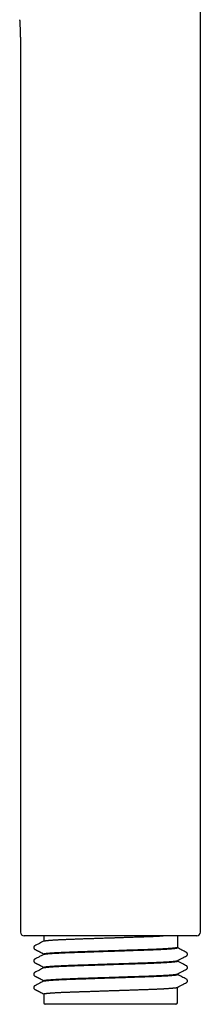
# Model space of a CAD drawing. Units: millimetres. Extents: x 8 to 436, y 12 to 574.
# Drawn here: x 61 to 86, y 333 to 467 of the extents above; entities that cross this region are included whole.
import ezdxf

# ---------------------------------------------------------------- set-up
doc = ezdxf.new("R2010")
doc.units = ezdxf.units.MM

msp = doc.modelspace()

# ---------------------------------------------------------------- linework, layer by layer
at = {"color": 7, "linetype": 'Continuous', "lineweight": 30}
for p, q in [((85.62, 342.81), (85.62, 470.44)), ((61.12, 461.52), (61.12, 342.81)), ((73.37, 342.31), (61.62, 342.31)), ((64.29, 342.31), (64.29, 341.6)), ((78.17, 342.31), (73.37, 342.31)), ((85.11, 342.31), (78.17, 342.31)), ((63.06, 340.96), (63.06, 340.96)), ((63.06, 340.49), (63.06, 340.49)), ((64.29, 339.86), (64.29, 339.79)), ((82.48, 340.75), (82.49, 340.76)), ((82.49, 340.69), (82.49, 340.75)), ((83.72, 340.05), (83.72, 340.05)), ((63.06, 339.15), (63.06, 339.15)), ((63.06, 338.68), (63.06, 338.68)), ((82.49, 338.87), (82.49, 338.94)), ((83.72, 339.58), (83.72, 339.58)), ((63.06, 337.33), (63.06, 337.33)), ((64.29, 338.04), (64.29, 337.97)), ((83.72, 338.24), (83.72, 338.24)), ((83.72, 337.77), (83.72, 337.77)), ((63.06, 336.86), (63.06, 336.86)), ((64.29, 336.23), (64.29, 336.16)), ((82.49, 337.06), (82.49, 337.13)), ((83.72, 336.43), (83.72, 336.43)), ((83.72, 335.96), (83.72, 335.96)), ((63.06, 335.52), (63.06, 335.52)), ((63.06, 335.05), (63.06, 335.05)), ((82.49, 333.21), (82.49, 335.31)), ((64.29, 334.41), (64.29, 333.21)), ((82.29, 333.01), (64.49, 333.01))]:
    msp.add_line(p, q, dxfattribs=at)
for centre, radius, start, end in [((61.62, 342.81), 0.5, 180, 270), ((85.12, 342.81), 0.5, 270, 359.9969), ((64.49, 333.21), 0.2, 180, 270), ((82.29, 333.21), 0.2, 270, 0)]:
    msp.add_arc(centre, radius, start, end, dxfattribs=at)
for points, knots in [([(61, 466.8), (61, 466.77), (61, 466.72), (61.01, 466.65), (61.01, 466.59), (61.01, 466.54), (61.02, 466.5), (61.02, 466.47), (61.02, 466.45), (61.02, 466.43), (61.02, 466.42), (61.02, 466.4), (61.02, 466.37), (61.02, 466.33), (61.03, 466.29), (61.03, 466.26), (61.03, 466.22), (61.03, 466.18), (61.03, 466.12), (61.04, 466.05), (61.04, 465.95), (61.05, 465.83), (61.05, 465.68), (61.06, 465.5), (61.07, 465.3), (61.07, 465.06), (61.08, 464.8), (61.09, 464.53), (61.1, 464.29), (61.1, 464.08), (61.1, 463.9), (61.11, 463.73), (61.11, 463.55), (61.11, 463.39), (61.11, 463.23), (61.12, 463.08), (61.12, 462.95), (61.12, 462.83), (61.12, 462.73), (61.12, 462.63), (61.12, 462.54), (61.12, 462.46), (61.12, 462.41), (61.12, 462.38), (61.12, 462.35), (61.12, 462.33), (61.12, 462.3), (61.12, 462.26), (61.12, 462.22), (61.12, 462.17), (61.12, 462.12), (61.12, 462.05), (61.12, 461.98), (61.12, 461.9), (61.12, 461.82), (61.12, 461.73), (61.12, 461.63), (61.12, 461.56), (61.12, 461.52)], [0, 0, 0, 0, 0.0153019, 0.0287372, 0.0402998, 0.0499848, 0.0577883, 0.0637073, 0.0677395, 0.0699201, 0.0717334, 0.0763253, 0.082389, 0.0891401, 0.0960943, 0.1032519, 0.1106129, 0.1181776, 0.1259462, 0.1428828, 0.1604091, 0.1783125, 0.2112194, 0.2453249, 0.2806251, 0.3296392, 0.3797723, 0.4308427, 0.4828497, 0.5159346, 0.549391, 0.5831912, 0.6161128, 0.647529, 0.6774366, 0.7058313, 0.7327094, 0.7531179, 0.7725589, 0.791075, 0.8086738, 0.8253199, 0.8322632, 0.8383713, 0.8436951, 0.8476245, 0.8528785, 0.8594573, 0.867361, 0.8767698, 0.8875524, 0.899709, 0.9132397, 0.9281445, 0.9441206, 0.9614221, 0.9800487, 1, 1, 1, 1]), ([(85.61, 342.81), (85.61, 342.81), (85.61, 342.81), (85.62, 342.81), (85.62, 342.81), (85.62, 342.81), (85.62, 342.81)], [0, 0, 0, 0, 0.00012, 0.457161, 0.91436, 1, 1, 1, 1]), ([(64.3, 341.61), (64.1, 341.5), (63.68, 341.28), (63.27, 341.07), (63.06, 340.96)], [0, 0, 0, 0, 0.4999631, 1, 1, 1, 1]), ([(64.31, 341.61), (64.31, 341.61), (64.31, 341.61), (64.33, 341.62), (64.35, 341.63), (64.39, 341.64), (64.44, 341.64), (64.49, 341.65), (64.55, 341.66), (64.63, 341.67), (64.71, 341.68), (64.81, 341.69), (64.91, 341.7), (65.02, 341.71), (65.15, 341.72), (65.28, 341.73), (65.42, 341.74), (65.57, 341.75), (65.73, 341.76), (65.89, 341.77), (66.06, 341.78), (66.24, 341.79), (66.42, 341.8), (66.6, 341.81), (66.79, 341.82), (66.98, 341.83), (67.19, 341.83), (67.39, 341.84), (67.61, 341.85), (67.82, 341.86), (68.04, 341.87), (68.27, 341.88), (68.49, 341.88), (68.73, 341.89), (68.97, 341.9), (69.22, 341.91), (69.47, 341.92), (69.73, 341.93), (70, 341.94), (70.27, 341.94), (70.55, 341.95), (70.83, 341.96), (71.11, 341.97), (71.4, 341.98), (71.69, 341.99), (71.98, 342), (72.26, 342.01), (72.54, 342.02), (72.82, 342.03), (73.11, 342.04), (73.38, 342.05), (73.65, 342.06), (73.9, 342.06), (74.16, 342.07), (74.41, 342.08), (74.67, 342.09), (74.92, 342.1), (75.16, 342.11), (75.41, 342.11), (75.66, 342.12), (75.93, 342.13), (76.21, 342.14), (76.49, 342.15), (76.76, 342.16), (77.03, 342.17), (77.29, 342.18), (77.54, 342.19), (77.79, 342.19), (78.04, 342.2), (78.28, 342.21), (78.52, 342.22), (78.75, 342.23), (78.97, 342.24), (79.18, 342.24), (79.39, 342.25), (79.6, 342.26), (79.79, 342.27), (79.97, 342.28), (80.15, 342.29), (80.31, 342.3), (80.45, 342.3), (80.53, 342.31), (80.55, 342.31)], [0, 0, 0, 0, 0.000972, 0.013344, 0.025798, 0.03833, 0.050934, 0.063606, 0.076339, 0.089738, 0.103193, 0.116695, 0.130238, 0.143815, 0.157419, 0.171042, 0.184676, 0.198316, 0.211952, 0.225578, 0.239186, 0.251993, 0.264772, 0.277517, 0.290221, 0.302879, 0.315641, 0.328344, 0.340983, 0.353552, 0.366046, 0.37846, 0.390789, 0.403029, 0.415779, 0.428608, 0.441534, 0.454553, 0.467658, 0.480845, 0.494107, 0.507437, 0.520829, 0.534278, 0.547775, 0.561313, 0.57411, 0.586932, 0.599773, 0.612626, 0.625485, 0.63715, 0.64881, 0.660461, 0.672098, 0.683717, 0.695105, 0.706467, 0.717799, 0.729095, 0.742493, 0.755828, 0.769095, 0.782288, 0.7954, 0.808426, 0.821359, 0.834196, 0.846947, 0.859764, 0.872679, 0.885688, 0.898033, 0.910451, 0.922937, 0.935486, 0.948092, 0.959572, 0.971091, 0.982643, 0.994226, 1, 1, 1, 1]), ([(82.49, 342.31), (82.49, 342.3), (82.49, 342.26), (82.49, 342.2), (82.49, 342.13), (82.49, 342.04), (82.49, 341.94), (82.49, 341.83), (82.49, 341.75), (82.49, 341.71)], [0, 0, 0, 0, 0.087265, 0.228259, 0.369227, 0.526795, 0.684419, 0.842189, 1, 1, 1, 1]), ([(82.49, 341.71), (82.49, 341.71), (82.49, 341.7), (82.49, 341.67), (82.49, 341.65), (82.49, 341.62), (82.49, 341.6), (82.49, 341.57), (82.49, 341.54), (82.49, 341.52), (82.49, 341.5), (82.49, 341.47), (82.49, 341.45), (82.49, 341.43), (82.49, 341.41), (82.49, 341.39), (82.49, 341.36), (82.49, 341.34), (82.49, 341.32), (82.49, 341.3), (82.49, 341.28), (82.49, 341.27), (82.49, 341.27)], [0, 0, 0, 0, 0.07772, 0.155537, 0.233067, 0.281779, 0.330447, 0.379792, 0.428987, 0.458517, 0.48802, 0.517677, 0.547339, 0.5751, 0.602886, 0.646624, 0.69045, 0.739971, 0.789685, 0.839332, 0.91964, 1, 1, 1, 1]), ([(82.49, 341.27), (82.49, 341.24), (82.49, 341.18), (82.49, 341.11), (82.49, 341.04), (82.49, 340.98), (82.49, 340.92), (82.49, 340.88), (82.49, 340.84), (82.49, 340.81), (82.49, 340.79), (82.49, 340.77), (82.49, 340.76), (82.49, 340.76), (82.49, 340.76), (82.49, 340.76)], [0, 0, 0, 0, 0.088709, 0.177439, 0.266149, 0.354885, 0.443711, 0.53257, 0.605349, 0.678149, 0.751013, 0.823899, 0.897033, 0.970191, 1, 1, 1, 1]), ([(85.12, 342.31), (85.12, 342.31), (85.12, 342.31), (85.12, 342.31), (85.11, 342.31), (85.11, 342.31)], [0, 0, 0, 0, 0.085682, 0.542762, 1, 1, 1, 1]), ([(63.06, 340.96), (63.05, 340.96), (63.04, 340.95), (63.02, 340.94), (63.01, 340.92), (62.99, 340.91), (62.98, 340.9), (62.97, 340.89), (62.96, 340.88), (62.96, 340.87), (62.95, 340.86), (62.95, 340.86), (62.95, 340.85), (62.94, 340.84), (62.94, 340.83), (62.93, 340.82), (62.93, 340.81), (62.92, 340.8), (62.92, 340.79), (62.92, 340.77), (62.91, 340.76), (62.91, 340.74), (62.91, 340.72), (62.91, 340.7), (62.92, 340.68), (62.92, 340.66), (62.93, 340.64), (62.93, 340.62), (62.94, 340.61), (62.95, 340.6), (62.95, 340.59), (62.96, 340.57), (62.98, 340.56), (62.99, 340.54), (63.01, 340.52), (63.04, 340.5), (63.05, 340.5), (63.06, 340.49)], [0, 0, 0, 0, 0.058914, 0.111749, 0.158453, 0.19897, 0.233257, 0.261276, 0.283009, 0.298474, 0.31058, 0.322148, 0.333171, 0.343646, 0.362933, 0.379983, 0.394778, 0.407378, 0.422775, 0.444083, 0.459721, 0.477502, 0.497524, 0.522349, 0.553042, 0.582279, 0.609256, 0.632915, 0.652615, 0.667967, 0.681631, 0.714851, 0.756043, 0.805201, 0.862284, 0.927236, 1, 1, 1, 1]), ([(63.06, 340.49), (63.08, 340.48), (63.11, 340.46), (63.16, 340.44), (63.21, 340.41), (63.24, 340.39), (63.27, 340.38), (63.3, 340.37), (63.32, 340.36), (63.34, 340.35), (63.36, 340.33), (63.39, 340.32), (63.43, 340.3), (63.47, 340.27), (63.53, 340.25), (63.6, 340.21), (63.68, 340.17), (63.76, 340.12), (63.86, 340.08), (63.96, 340.02), (64.07, 339.97), (64.18, 339.91), (64.25, 339.87), (64.29, 339.85)], [0, 0, 0, 0, 0.0460058, 0.0865273, 0.1215647, 0.1511182, 0.1751879, 0.1937738, 0.2080982, 0.2251108, 0.2459082, 0.2704905, 0.2988575, 0.3310091, 0.3801821, 0.436191, 0.4990353, 0.5687147, 0.6452288, 0.7270287, 0.8154205, 0.9104036, 1, 1, 1, 1]), ([(64.29, 339.86), (64.29, 339.86), (64.29, 339.86), (64.3, 339.87), (64.33, 339.88), (64.35, 339.89), (64.39, 339.9), (64.44, 339.91), (64.49, 339.91), (64.55, 339.92), (64.63, 339.93), (64.71, 339.94), (64.81, 339.95), (64.91, 339.96), (65.02, 339.97), (65.15, 339.98), (65.28, 339.99), (65.42, 340), (65.57, 340.01), (65.73, 340.02), (65.89, 340.03), (66.06, 340.04), (66.24, 340.05), (66.42, 340.06), (66.6, 340.07), (66.79, 340.08), (66.98, 340.09), (67.19, 340.1), (67.39, 340.11), (67.61, 340.11), (67.82, 340.12), (68.04, 340.13), (68.27, 340.14), (68.49, 340.15), (68.73, 340.16), (68.97, 340.16), (69.22, 340.17), (69.47, 340.18), (69.73, 340.19), (70, 340.2), (70.27, 340.21), (70.55, 340.22), (70.83, 340.22), (71.11, 340.23), (71.4, 340.24), (71.69, 340.25), (71.98, 340.26), (72.26, 340.27), (72.54, 340.28), (72.82, 340.29), (73.11, 340.3), (73.38, 340.31), (73.65, 340.32), (73.9, 340.33), (74.16, 340.34), (74.41, 340.34), (74.67, 340.35), (74.92, 340.36), (75.16, 340.37), (75.41, 340.38), (75.66, 340.39), (75.93, 340.39), (76.21, 340.4), (76.49, 340.41), (76.76, 340.42), (77.03, 340.43), (77.29, 340.44), (77.54, 340.45), (77.79, 340.46), (78.04, 340.46), (78.28, 340.47), (78.52, 340.48), (78.75, 340.49), (78.97, 340.5), (79.18, 340.51), (79.39, 340.52), (79.6, 340.52), (79.79, 340.53), (79.97, 340.54), (80.15, 340.55), (80.31, 340.56), (80.48, 340.57), (80.63, 340.57), (80.78, 340.58), (80.93, 340.59), (81.07, 340.6), (81.21, 340.61), (81.35, 340.62), (81.49, 340.63), (81.62, 340.64), (81.75, 340.65), (81.86, 340.66), (81.96, 340.67), (82.06, 340.68), (82.15, 340.69), (82.22, 340.7), (82.29, 340.71), (82.35, 340.71), (82.39, 340.72), (82.43, 340.73), (82.46, 340.74), (82.47, 340.75), (82.48, 340.75), (82.48, 340.75)], [0, 0, 0, 0, 0.009567, 0.019206, 0.028914, 0.038686, 0.048519, 0.058408, 0.068351, 0.078342, 0.088855, 0.099412, 0.110007, 0.120633, 0.131286, 0.14196, 0.152649, 0.163347, 0.174049, 0.184749, 0.19544, 0.206117, 0.216167, 0.226193, 0.236193, 0.246161, 0.256093, 0.266107, 0.276074, 0.285991, 0.295853, 0.305657, 0.315397, 0.325071, 0.334675, 0.344679, 0.354745, 0.364887, 0.375102, 0.385386, 0.395732, 0.406138, 0.416597, 0.427106, 0.437657, 0.448248, 0.458871, 0.468912, 0.478972, 0.489047, 0.499132, 0.509222, 0.518375, 0.527524, 0.536666, 0.545797, 0.554913, 0.563849, 0.572764, 0.581655, 0.590519, 0.601031, 0.611494, 0.621904, 0.632255, 0.642544, 0.652764, 0.662912, 0.672984, 0.68299, 0.693046, 0.70318, 0.713387, 0.723073, 0.732817, 0.742614, 0.75246, 0.762352, 0.771359, 0.780397, 0.789462, 0.79855, 0.807658, 0.816619, 0.825593, 0.834575, 0.843563, 0.854264, 0.864963, 0.875653, 0.886329, 0.896983, 0.907612, 0.918209, 0.928769, 0.939286, 0.949756, 0.960172, 0.970531, 0.98024, 0.98989, 0.999476, 1, 1, 1, 1]), ([(64.31, 339.8), (64.31, 339.8), (64.31, 339.8), (64.33, 339.8), (64.35, 339.81), (64.39, 339.82), (64.44, 339.83), (64.49, 339.84), (64.55, 339.85), (64.63, 339.86), (64.71, 339.87), (64.81, 339.88), (64.91, 339.89), (65.02, 339.9), (65.15, 339.91), (65.28, 339.92), (65.42, 339.93), (65.57, 339.94), (65.73, 339.95), (65.89, 339.96), (66.06, 339.97), (66.24, 339.97), (66.42, 339.98), (66.6, 339.99), (66.79, 340), (66.98, 340.01), (67.19, 340.02), (67.39, 340.03), (67.61, 340.04), (67.82, 340.05), (68.04, 340.05), (68.27, 340.06), (68.49, 340.07), (68.73, 340.08), (68.97, 340.09), (69.22, 340.1), (69.47, 340.1), (69.73, 340.11), (70, 340.12), (70.27, 340.13), (70.55, 340.14), (70.83, 340.15), (71.11, 340.16), (71.4, 340.17), (71.69, 340.18), (71.98, 340.19), (72.26, 340.2), (72.54, 340.21), (72.82, 340.21), (73.11, 340.22), (73.38, 340.23), (73.65, 340.24), (73.9, 340.25), (74.16, 340.26), (74.41, 340.27), (74.67, 340.28), (74.92, 340.28), (75.16, 340.29), (75.41, 340.3), (75.66, 340.31), (75.93, 340.32), (76.21, 340.33), (76.49, 340.34), (76.76, 340.35), (77.03, 340.35), (77.29, 340.36), (77.54, 340.37), (77.79, 340.38), (78.04, 340.39), (78.28, 340.4), (78.52, 340.4), (78.75, 340.41), (78.97, 340.42), (79.18, 340.43), (79.39, 340.44), (79.6, 340.45), (79.79, 340.46), (79.97, 340.46), (80.15, 340.47), (80.31, 340.48), (80.48, 340.49), (80.63, 340.5), (80.78, 340.51), (80.93, 340.51), (81.07, 340.52), (81.21, 340.53), (81.35, 340.54), (81.49, 340.55), (81.62, 340.56), (81.75, 340.57), (81.86, 340.58), (81.96, 340.59), (82.06, 340.6), (82.15, 340.61), (82.22, 340.62), (82.29, 340.63), (82.35, 340.64), (82.39, 340.65), (82.43, 340.66), (82.46, 340.66), (82.48, 340.67), (82.49, 340.68), (82.49, 340.68), (82.49, 340.69)], [0, 0, 0, 0, 0.000804, 0.010511, 0.020283, 0.030115, 0.040005, 0.049947, 0.059937, 0.07045, 0.081007, 0.091601, 0.102227, 0.112879, 0.123553, 0.134241, 0.144939, 0.15564, 0.166339, 0.17703, 0.187707, 0.197756, 0.207782, 0.217782, 0.22775, 0.237681, 0.247694, 0.257661, 0.267578, 0.277439, 0.287242, 0.296982, 0.306655, 0.316259, 0.326263, 0.336328, 0.34647, 0.356685, 0.366968, 0.377314, 0.387719, 0.398178, 0.408686, 0.419237, 0.429827, 0.44045, 0.45049, 0.46055, 0.470625, 0.480709, 0.490799, 0.499951, 0.5091, 0.518241, 0.527372, 0.536487, 0.545423, 0.554338, 0.563228, 0.572092, 0.582603, 0.593066, 0.603476, 0.613827, 0.624114, 0.634334, 0.644482, 0.654554, 0.664559, 0.674615, 0.684748, 0.694955, 0.704641, 0.714384, 0.72418, 0.734026, 0.743917, 0.752924, 0.761962, 0.771026, 0.780114, 0.789222, 0.798182, 0.807155, 0.816137, 0.825125, 0.835826, 0.846524, 0.857214, 0.867889, 0.878543, 0.889171, 0.899768, 0.910327, 0.920844, 0.931313, 0.941729, 0.952087, 0.961796, 0.971445, 0.981032, 0.990551, 1, 1, 1, 1]), ([(83.72, 340.05), (83.51, 340.16), (83.1, 340.38), (82.69, 340.59), (82.49, 340.69)], [0, 0, 0, 0, 0.506021, 1, 1, 1, 1]), ([(83.72, 339.58), (83.73, 339.59), (83.75, 339.6), (83.77, 339.61), (83.79, 339.63), (83.8, 339.65), (83.82, 339.67), (83.83, 339.68), (83.83, 339.69), (83.84, 339.7), (83.85, 339.71), (83.85, 339.73), (83.86, 339.75), (83.86, 339.77), (83.87, 339.8), (83.87, 339.82), (83.87, 339.83), (83.87, 339.85), (83.86, 339.86), (83.86, 339.88), (83.86, 339.89), (83.86, 339.9), (83.85, 339.91), (83.85, 339.92), (83.84, 339.93), (83.84, 339.94), (83.84, 339.94), (83.83, 339.95), (83.83, 339.96), (83.82, 339.96), (83.82, 339.97), (83.81, 339.98), (83.8, 339.99), (83.79, 340), (83.77, 340.02), (83.76, 340.03), (83.74, 340.04), (83.73, 340.05), (83.72, 340.05)], [0, 0, 0, 0, 0.072764, 0.137716, 0.194798, 0.243956, 0.285149, 0.318369, 0.332032, 0.347384, 0.367084, 0.390743, 0.41772, 0.446957, 0.47765, 0.502475, 0.522497, 0.540278, 0.555916, 0.574543, 0.588823, 0.599574, 0.611285, 0.624659, 0.639686, 0.656355, 0.66683, 0.677853, 0.689421, 0.701527, 0.716992, 0.738725, 0.766744, 0.80103, 0.841548, 0.888251, 0.941086, 1, 1, 1, 1]), ([(63.06, 339.15), (63.05, 339.14), (63.04, 339.14), (63.02, 339.12), (63.01, 339.11), (62.99, 339.1), (62.98, 339.09), (62.97, 339.08), (62.96, 339.07), (62.96, 339.06), (62.95, 339.05), (62.95, 339.04), (62.95, 339.04), (62.94, 339.03), (62.94, 339.02), (62.93, 339.01), (62.93, 339), (62.92, 338.98), (62.92, 338.97), (62.92, 338.96), (62.91, 338.94), (62.91, 338.93), (62.91, 338.91), (62.91, 338.89), (62.92, 338.87), (62.92, 338.84), (62.93, 338.82), (62.93, 338.81), (62.94, 338.79), (62.95, 338.78), (62.95, 338.77), (62.96, 338.76), (62.98, 338.74), (62.99, 338.72), (63.01, 338.71), (63.04, 338.69), (63.05, 338.68), (63.06, 338.68)], [0, 0, 0, 0, 0.058914, 0.111749, 0.158453, 0.19897, 0.233257, 0.261276, 0.283009, 0.298474, 0.31058, 0.322148, 0.333171, 0.343646, 0.362933, 0.379983, 0.394778, 0.407378, 0.422775, 0.444083, 0.459721, 0.477502, 0.497524, 0.522349, 0.553042, 0.582279, 0.609256, 0.632915, 0.652615, 0.667967, 0.681631, 0.714851, 0.756043, 0.805201, 0.862284, 0.927236, 1, 1, 1, 1]), ([(64.3, 339.8), (64.24, 339.76), (64.11, 339.69), (63.91, 339.59), (63.71, 339.48), (63.5, 339.37), (63.28, 339.26), (63.13, 339.19), (63.06, 339.15)], [0, 0, 0, 0, 0.154425, 0.313713, 0.477888, 0.646977, 0.821005, 1, 1, 1, 1]), ([(63.06, 338.68), (63.08, 338.67), (63.11, 338.65), (63.16, 338.62), (63.21, 338.6), (63.24, 338.58), (63.27, 338.57), (63.3, 338.55), (63.32, 338.54), (63.34, 338.53), (63.36, 338.52), (63.39, 338.5), (63.43, 338.48), (63.47, 338.46), (63.53, 338.43), (63.6, 338.4), (63.68, 338.36), (63.76, 338.31), (63.86, 338.26), (63.96, 338.21), (64.07, 338.15), (64.18, 338.09), (64.25, 338.05), (64.29, 338.04)], [0, 0, 0, 0, 0.046006, 0.086527, 0.121565, 0.151118, 0.175188, 0.193774, 0.208098, 0.225111, 0.245908, 0.27049, 0.298857, 0.331009, 0.380182, 0.436191, 0.499035, 0.568715, 0.645229, 0.727029, 0.815421, 0.910404, 1, 1, 1, 1]), ([(64.29, 338.04), (64.29, 338.05), (64.29, 338.05), (64.3, 338.06), (64.33, 338.07), (64.35, 338.07), (64.39, 338.08), (64.44, 338.09), (64.49, 338.1), (64.55, 338.11), (64.63, 338.12), (64.71, 338.13), (64.81, 338.14), (64.91, 338.15), (65.02, 338.16), (65.15, 338.17), (65.28, 338.18), (65.42, 338.19), (65.57, 338.2), (65.73, 338.21), (65.89, 338.22), (66.06, 338.23), (66.24, 338.24), (66.42, 338.25), (66.6, 338.26), (66.79, 338.26), (66.98, 338.27), (67.19, 338.28), (67.39, 338.29), (67.61, 338.3), (67.82, 338.31), (68.04, 338.32), (68.27, 338.33), (68.49, 338.33), (68.73, 338.34), (68.97, 338.35), (69.22, 338.36), (69.47, 338.37), (69.73, 338.37), (70, 338.38), (70.27, 338.39), (70.55, 338.4), (70.83, 338.41), (71.11, 338.42), (71.4, 338.43), (71.69, 338.44), (71.98, 338.45), (72.26, 338.46), (72.54, 338.47), (72.82, 338.48), (73.11, 338.49), (73.38, 338.5), (73.65, 338.5), (73.9, 338.51), (74.16, 338.52), (74.41, 338.53), (74.67, 338.54), (74.92, 338.55), (75.16, 338.56), (75.41, 338.56), (75.66, 338.57), (75.93, 338.58), (76.21, 338.59), (76.49, 338.6), (76.76, 338.61), (77.03, 338.62), (77.29, 338.63), (77.54, 338.63), (77.79, 338.64), (78.04, 338.65), (78.28, 338.66), (78.52, 338.67), (78.75, 338.68), (78.97, 338.68), (79.18, 338.69), (79.39, 338.7), (79.6, 338.71), (79.79, 338.72), (79.97, 338.73), (80.15, 338.74), (80.31, 338.74), (80.48, 338.75), (80.63, 338.76), (80.78, 338.77), (80.93, 338.78), (81.07, 338.79), (81.21, 338.79), (81.35, 338.8), (81.49, 338.81), (81.62, 338.82), (81.75, 338.83), (81.86, 338.84), (81.96, 338.85), (82.06, 338.86), (82.15, 338.87), (82.22, 338.88), (82.29, 338.89), (82.35, 338.9), (82.39, 338.91), (82.43, 338.92), (82.46, 338.93), (82.47, 338.93), (82.48, 338.93), (82.48, 338.93)], [0, 0, 0, 0, 0.009567, 0.019206, 0.028914, 0.038686, 0.048519, 0.058408, 0.068351, 0.078342, 0.088855, 0.099412, 0.110007, 0.120633, 0.131286, 0.14196, 0.152649, 0.163347, 0.174049, 0.184749, 0.19544, 0.206117, 0.216167, 0.226193, 0.236193, 0.246161, 0.256093, 0.266107, 0.276074, 0.285991, 0.295853, 0.305657, 0.315397, 0.325071, 0.334675, 0.344679, 0.354745, 0.364887, 0.375102, 0.385386, 0.395732, 0.406138, 0.416597, 0.427106, 0.437657, 0.448248, 0.458871, 0.468912, 0.478972, 0.489047, 0.499132, 0.509222, 0.518375, 0.527524, 0.536666, 0.545797, 0.554913, 0.563849, 0.572764, 0.581655, 0.590519, 0.601031, 0.611494, 0.621904, 0.632255, 0.642544, 0.652764, 0.662912, 0.672984, 0.68299, 0.693046, 0.70318, 0.713387, 0.723073, 0.732817, 0.742614, 0.75246, 0.762352, 0.771359, 0.780397, 0.789462, 0.79855, 0.807658, 0.816619, 0.825593, 0.834575, 0.843563, 0.854264, 0.864963, 0.875653, 0.886329, 0.896983, 0.907612, 0.918209, 0.928769, 0.939286, 0.949756, 0.960172, 0.970531, 0.98024, 0.98989, 0.999476, 1, 1, 1, 1]), ([(64.31, 337.98), (64.31, 337.98), (64.31, 337.98), (64.33, 337.99), (64.35, 338), (64.39, 338.01), (64.44, 338.02), (64.49, 338.02), (64.55, 338.03), (64.63, 338.04), (64.71, 338.05), (64.81, 338.06), (64.91, 338.07), (65.02, 338.08), (65.15, 338.09), (65.28, 338.1), (65.42, 338.11), (65.57, 338.12), (65.73, 338.13), (65.89, 338.14), (66.06, 338.15), (66.24, 338.16), (66.42, 338.17), (66.6, 338.18), (66.79, 338.19), (66.98, 338.2), (67.19, 338.21), (67.39, 338.21), (67.61, 338.22), (67.82, 338.23), (68.04, 338.24), (68.27, 338.25), (68.49, 338.26), (68.73, 338.26), (68.97, 338.27), (69.22, 338.28), (69.47, 338.29), (69.73, 338.3), (70, 338.31), (70.27, 338.32), (70.55, 338.33), (70.83, 338.33), (71.11, 338.34), (71.4, 338.35), (71.69, 338.36), (71.98, 338.37), (72.26, 338.38), (72.54, 338.39), (72.82, 338.4), (73.11, 338.41), (73.38, 338.42), (73.65, 338.43), (73.9, 338.44), (74.16, 338.45), (74.41, 338.45), (74.67, 338.46), (74.92, 338.47), (75.16, 338.48), (75.41, 338.49), (75.66, 338.5), (75.93, 338.5), (76.21, 338.51), (76.49, 338.52), (76.76, 338.53), (77.03, 338.54), (77.29, 338.55), (77.54, 338.56), (77.79, 338.57), (78.04, 338.57), (78.28, 338.58), (78.52, 338.59), (78.75, 338.6), (78.97, 338.61), (79.18, 338.62), (79.39, 338.62), (79.6, 338.63), (79.79, 338.64), (79.97, 338.65), (80.15, 338.66), (80.31, 338.67), (80.48, 338.68), (80.63, 338.68), (80.78, 338.69), (80.93, 338.7), (81.07, 338.71), (81.21, 338.72), (81.35, 338.73), (81.49, 338.74), (81.62, 338.75), (81.75, 338.76), (81.86, 338.77), (81.96, 338.78), (82.06, 338.79), (82.15, 338.8), (82.22, 338.81), (82.29, 338.81), (82.35, 338.82), (82.39, 338.83), (82.43, 338.84), (82.46, 338.85), (82.48, 338.86), (82.49, 338.87), (82.49, 338.87), (82.49, 338.87)], [0, 0, 0, 0, 0.000737, 0.010445, 0.020217, 0.03005, 0.03994, 0.049883, 0.059874, 0.070388, 0.080945, 0.091539, 0.102166, 0.112819, 0.123494, 0.134183, 0.144881, 0.155584, 0.166283, 0.176975, 0.187652, 0.197702, 0.207729, 0.217729, 0.227698, 0.23763, 0.247644, 0.257611, 0.267528, 0.277391, 0.287194, 0.296935, 0.306609, 0.316213, 0.326217, 0.336284, 0.346426, 0.356642, 0.366925, 0.377272, 0.387678, 0.398137, 0.408646, 0.419198, 0.429789, 0.440412, 0.450453, 0.460514, 0.470589, 0.480674, 0.490764, 0.499917, 0.509067, 0.518209, 0.52734, 0.536456, 0.545392, 0.554308, 0.563199, 0.572063, 0.582575, 0.593039, 0.603449, 0.613801, 0.624089, 0.63431, 0.644458, 0.654531, 0.664536, 0.674593, 0.684727, 0.694934, 0.704621, 0.714365, 0.724162, 0.734008, 0.7439, 0.752908, 0.761946, 0.771011, 0.780099, 0.789207, 0.798169, 0.807142, 0.816125, 0.825113, 0.835815, 0.846514, 0.857204, 0.86788, 0.878535, 0.889164, 0.899761, 0.910321, 0.920839, 0.931308, 0.941725, 0.952084, 0.961793, 0.971443, 0.98103, 0.99055, 1, 1, 1, 1]), ([(82.48, 338.93), (82.73, 339.07), (83.15, 339.29), (83.56, 339.5), (83.72, 339.58)], [0, 0, 0, 0, 0.620606, 1, 1, 1, 1]), ([(83.72, 338.24), (83.56, 338.32), (83.15, 338.54), (82.74, 338.75), (82.49, 338.88)], [0, 0, 0, 0, 0.38394, 1, 1, 1, 1]), ([(63.06, 337.33), (63.05, 337.33), (63.04, 337.32), (63.02, 337.31), (63.01, 337.3), (62.99, 337.28), (62.98, 337.27), (62.97, 337.26), (62.96, 337.25), (62.96, 337.24), (62.95, 337.24), (62.95, 337.23), (62.95, 337.22), (62.94, 337.21), (62.94, 337.2), (62.93, 337.19), (62.93, 337.18), (62.92, 337.17), (62.92, 337.16), (62.92, 337.14), (62.91, 337.13), (62.91, 337.11), (62.91, 337.1), (62.91, 337.07), (62.92, 337.05), (62.92, 337.03), (62.93, 337.01), (62.93, 336.99), (62.94, 336.98), (62.95, 336.97), (62.95, 336.96), (62.96, 336.94), (62.98, 336.93), (62.99, 336.91), (63.01, 336.89), (63.04, 336.88), (63.05, 336.87), (63.06, 336.86)], [0, 0, 0, 0, 0.058914, 0.111749, 0.158453, 0.19897, 0.233257, 0.261276, 0.283009, 0.298474, 0.31058, 0.322148, 0.333171, 0.343646, 0.362933, 0.379983, 0.394778, 0.407378, 0.422775, 0.444083, 0.459721, 0.477502, 0.497524, 0.522349, 0.553042, 0.582279, 0.609256, 0.632915, 0.652615, 0.667967, 0.681631, 0.714851, 0.756043, 0.805201, 0.862284, 0.927236, 1, 1, 1, 1]), ([(64.3, 337.98), (64.1, 337.87), (63.68, 337.66), (63.27, 337.44), (63.06, 337.33)], [0, 0, 0, 0, 0.4999638, 1, 1, 1, 1]), ([(82.48, 337.12), (82.73, 337.25), (83.15, 337.47), (83.56, 337.69), (83.72, 337.77)], [0, 0, 0, 0, 0.620606, 1, 1, 1, 1]), ([(83.72, 337.77), (83.73, 337.77), (83.75, 337.78), (83.77, 337.8), (83.79, 337.82), (83.8, 337.83), (83.82, 337.85), (83.83, 337.87), (83.83, 337.88), (83.84, 337.89), (83.85, 337.9), (83.85, 337.92), (83.86, 337.94), (83.86, 337.96), (83.87, 337.98), (83.87, 338), (83.87, 338.02), (83.87, 338.04), (83.86, 338.05), (83.86, 338.06), (83.86, 338.07), (83.86, 338.08), (83.85, 338.09), (83.85, 338.1), (83.84, 338.11), (83.84, 338.12), (83.84, 338.13), (83.83, 338.14), (83.83, 338.14), (83.82, 338.15), (83.82, 338.16), (83.81, 338.17), (83.8, 338.18), (83.79, 338.19), (83.77, 338.2), (83.76, 338.22), (83.74, 338.23), (83.73, 338.24), (83.72, 338.24)], [0, 0, 0, 0, 0.072764, 0.137716, 0.194798, 0.243956, 0.285149, 0.318369, 0.332032, 0.347384, 0.367084, 0.390743, 0.41772, 0.446957, 0.47765, 0.502475, 0.522497, 0.540278, 0.555916, 0.574543, 0.588823, 0.599574, 0.611285, 0.624659, 0.639686, 0.656355, 0.66683, 0.677853, 0.689421, 0.701527, 0.716992, 0.738725, 0.766744, 0.80103, 0.841548, 0.888251, 0.941086, 1, 1, 1, 1]), ([(63.06, 336.86), (63.08, 336.85), (63.11, 336.83), (63.16, 336.81), (63.21, 336.79), (63.24, 336.77), (63.27, 336.75), (63.3, 336.74), (63.32, 336.73), (63.34, 336.72), (63.36, 336.7), (63.39, 336.69), (63.43, 336.67), (63.47, 336.65), (63.53, 336.62), (63.6, 336.58), (63.68, 336.54), (63.76, 336.5), (63.86, 336.45), (63.96, 336.39), (64.07, 336.34), (64.18, 336.28), (64.25, 336.24), (64.29, 336.22)], [0, 0, 0, 0, 0.046006, 0.086527, 0.121565, 0.151118, 0.175188, 0.193774, 0.208098, 0.225111, 0.245908, 0.27049, 0.298857, 0.331009, 0.380182, 0.436191, 0.499035, 0.568715, 0.645229, 0.727029, 0.815421, 0.910404, 1, 1, 1, 1]), ([(64.3, 336.17), (64.12, 336.07), (63.71, 335.86), (63.29, 335.64), (63.06, 335.52)], [0, 0, 0, 0, 0.43758, 1, 1, 1, 1]), ([(64.29, 336.23), (64.29, 336.23), (64.29, 336.24), (64.3, 336.24), (64.33, 336.25), (64.35, 336.26), (64.39, 336.27), (64.44, 336.28), (64.49, 336.29), (64.55, 336.3), (64.63, 336.31), (64.71, 336.31), (64.81, 336.32), (64.91, 336.33), (65.02, 336.34), (65.15, 336.35), (65.28, 336.36), (65.42, 336.37), (65.57, 336.38), (65.73, 336.39), (65.89, 336.4), (66.06, 336.41), (66.24, 336.42), (66.42, 336.43), (66.6, 336.44), (66.79, 336.45), (66.98, 336.46), (67.19, 336.47), (67.39, 336.48), (67.61, 336.49), (67.82, 336.49), (68.04, 336.5), (68.27, 336.51), (68.49, 336.52), (68.73, 336.53), (68.97, 336.54), (69.22, 336.54), (69.47, 336.55), (69.73, 336.56), (70, 336.57), (70.27, 336.58), (70.55, 336.59), (70.83, 336.6), (71.11, 336.61), (71.4, 336.62), (71.69, 336.63), (71.98, 336.64), (72.26, 336.64), (72.54, 336.65), (72.82, 336.66), (73.11, 336.67), (73.38, 336.68), (73.65, 336.69), (73.9, 336.7), (74.16, 336.71), (74.41, 336.72), (74.67, 336.72), (74.92, 336.73), (75.16, 336.74), (75.41, 336.75), (75.66, 336.76), (75.93, 336.77), (76.21, 336.78), (76.49, 336.79), (76.76, 336.79), (77.03, 336.8), (77.29, 336.81), (77.54, 336.82), (77.79, 336.83), (78.04, 336.84), (78.28, 336.84), (78.52, 336.85), (78.75, 336.86), (78.97, 336.87), (79.18, 336.88), (79.39, 336.89), (79.6, 336.9), (79.79, 336.9), (79.97, 336.91), (80.15, 336.92), (80.31, 336.93), (80.48, 336.94), (80.63, 336.95), (80.78, 336.95), (80.93, 336.96), (81.07, 336.97), (81.21, 336.98), (81.35, 336.99), (81.49, 337), (81.62, 337.01), (81.75, 337.02), (81.86, 337.03), (81.96, 337.04), (82.06, 337.05), (82.15, 337.06), (82.22, 337.07), (82.29, 337.08), (82.35, 337.09), (82.39, 337.1), (82.43, 337.1), (82.46, 337.11), (82.47, 337.12), (82.48, 337.12), (82.48, 337.12)], [0, 0, 0, 0, 0.009567, 0.019206, 0.028914, 0.038686, 0.048519, 0.058408, 0.068351, 0.078342, 0.088855, 0.099412, 0.110007, 0.120633, 0.131286, 0.14196, 0.152649, 0.163347, 0.174049, 0.184749, 0.19544, 0.206117, 0.216167, 0.226193, 0.236193, 0.246161, 0.256093, 0.266107, 0.276074, 0.285991, 0.295853, 0.305657, 0.315397, 0.325071, 0.334675, 0.344679, 0.354745, 0.364887, 0.375102, 0.385386, 0.395732, 0.406138, 0.416597, 0.427106, 0.437657, 0.448248, 0.458871, 0.468912, 0.478972, 0.489047, 0.499132, 0.509222, 0.518375, 0.527524, 0.536666, 0.545797, 0.554913, 0.563849, 0.572764, 0.581655, 0.590519, 0.601031, 0.611494, 0.621904, 0.632255, 0.642544, 0.652764, 0.662912, 0.672984, 0.68299, 0.693046, 0.70318, 0.713387, 0.723073, 0.732817, 0.742614, 0.75246, 0.762352, 0.771359, 0.780397, 0.789462, 0.79855, 0.807658, 0.816619, 0.825593, 0.834575, 0.843563, 0.854264, 0.864963, 0.875653, 0.886329, 0.896983, 0.907612, 0.918209, 0.928769, 0.939286, 0.949756, 0.960172, 0.970531, 0.98024, 0.98989, 0.999476, 1, 1, 1, 1]), ([(64.31, 336.17), (64.31, 336.17), (64.31, 336.17), (64.33, 336.18), (64.35, 336.18), (64.39, 336.19), (64.44, 336.2), (64.49, 336.21), (64.55, 336.22), (64.63, 336.23), (64.71, 336.24), (64.81, 336.25), (64.91, 336.26), (65.02, 336.27), (65.15, 336.28), (65.28, 336.29), (65.42, 336.3), (65.57, 336.31), (65.73, 336.32), (65.89, 336.33), (66.06, 336.34), (66.24, 336.35), (66.42, 336.36), (66.6, 336.36), (66.79, 336.37), (66.98, 336.38), (67.19, 336.39), (67.39, 336.4), (67.61, 336.41), (67.82, 336.42), (68.04, 336.43), (68.27, 336.43), (68.49, 336.44), (68.73, 336.45), (68.97, 336.46), (69.22, 336.47), (69.47, 336.48), (69.73, 336.48), (70, 336.49), (70.27, 336.5), (70.55, 336.51), (70.83, 336.52), (71.11, 336.53), (71.4, 336.54), (71.69, 336.55), (71.98, 336.56), (72.26, 336.57), (72.54, 336.58), (72.82, 336.59), (73.11, 336.6), (73.38, 336.61), (73.65, 336.61), (73.9, 336.62), (74.16, 336.63), (74.41, 336.64), (74.67, 336.65), (74.92, 336.66), (75.16, 336.66), (75.41, 336.67), (75.66, 336.68), (75.93, 336.69), (76.21, 336.7), (76.49, 336.71), (76.76, 336.72), (77.03, 336.73), (77.29, 336.74), (77.54, 336.74), (77.79, 336.75), (78.04, 336.76), (78.28, 336.77), (78.52, 336.78), (78.75, 336.79), (78.97, 336.79), (79.18, 336.8), (79.39, 336.81), (79.6, 336.82), (79.79, 336.83), (79.97, 336.84), (80.15, 336.84), (80.31, 336.85), (80.48, 336.86), (80.63, 336.87), (80.78, 336.88), (80.93, 336.89), (81.07, 336.89), (81.21, 336.9), (81.35, 336.91), (81.49, 336.92), (81.62, 336.93), (81.75, 336.94), (81.86, 336.95), (81.96, 336.96), (82.06, 336.97), (82.15, 336.98), (82.22, 336.99), (82.29, 337), (82.35, 337.01), (82.39, 337.02), (82.43, 337.03), (82.46, 337.04), (82.48, 337.04), (82.49, 337.05), (82.49, 337.06), (82.49, 337.06)], [0, 0, 0, 0, 0.000766, 0.010473, 0.020245, 0.030078, 0.039968, 0.04991, 0.059901, 0.070415, 0.080971, 0.091566, 0.102192, 0.112845, 0.123519, 0.134208, 0.144906, 0.155608, 0.166308, 0.176999, 0.187676, 0.197725, 0.207752, 0.217752, 0.22772, 0.237652, 0.247665, 0.257633, 0.26755, 0.277412, 0.287215, 0.296955, 0.306629, 0.316233, 0.326237, 0.336303, 0.346445, 0.35666, 0.366943, 0.37729, 0.387695, 0.398155, 0.408663, 0.419215, 0.429805, 0.440428, 0.450469, 0.46053, 0.470605, 0.480689, 0.490779, 0.499932, 0.509081, 0.518223, 0.527353, 0.53647, 0.545406, 0.554321, 0.563212, 0.572075, 0.582587, 0.593051, 0.603461, 0.613812, 0.6241, 0.63432, 0.644469, 0.654541, 0.664546, 0.674602, 0.684736, 0.694943, 0.704629, 0.714373, 0.72417, 0.734016, 0.743907, 0.752915, 0.761953, 0.771018, 0.780106, 0.789213, 0.798175, 0.807148, 0.81613, 0.825118, 0.83582, 0.846518, 0.857208, 0.867884, 0.878538, 0.889167, 0.899764, 0.910324, 0.920841, 0.93131, 0.941727, 0.952085, 0.961795, 0.971444, 0.981031, 0.99055, 1, 1, 1, 1]), ([(82.48, 335.31), (82.73, 335.44), (83.15, 335.66), (83.56, 335.87), (83.72, 335.96)], [0, 0, 0, 0, 0.620606, 1, 1, 1, 1]), ([(83.72, 336.43), (83.51, 336.53), (83.1, 336.75), (82.69, 336.96), (82.49, 337.07)], [0, 0, 0, 0, 0.511676, 1, 1, 1, 1]), ([(83.72, 335.96), (83.73, 335.96), (83.75, 335.97), (83.77, 335.99), (83.79, 336), (83.8, 336.02), (83.82, 336.04), (83.83, 336.05), (83.83, 336.06), (83.84, 336.07), (83.85, 336.09), (83.85, 336.1), (83.86, 336.12), (83.86, 336.15), (83.87, 336.17), (83.87, 336.19), (83.87, 336.21), (83.87, 336.22), (83.86, 336.24), (83.86, 336.25), (83.86, 336.26), (83.86, 336.27), (83.85, 336.28), (83.85, 336.29), (83.84, 336.3), (83.84, 336.31), (83.84, 336.32), (83.83, 336.32), (83.83, 336.33), (83.82, 336.34), (83.82, 336.35), (83.81, 336.35), (83.8, 336.37), (83.79, 336.38), (83.77, 336.39), (83.76, 336.4), (83.74, 336.41), (83.73, 336.42), (83.72, 336.43)], [0, 0, 0, 0, 0.072764, 0.137716, 0.194798, 0.243956, 0.285149, 0.318369, 0.332032, 0.347384, 0.367084, 0.390743, 0.41772, 0.446957, 0.47765, 0.502475, 0.522497, 0.540278, 0.555916, 0.574543, 0.588823, 0.599574, 0.611285, 0.624659, 0.639686, 0.656355, 0.66683, 0.677853, 0.689421, 0.701527, 0.716992, 0.738725, 0.766744, 0.80103, 0.841548, 0.888251, 0.941086, 1, 1, 1, 1]), ([(63.06, 335.52), (63.05, 335.51), (63.04, 335.51), (63.02, 335.49), (63.01, 335.48), (62.99, 335.47), (62.98, 335.46), (62.97, 335.45), (62.96, 335.44), (62.96, 335.43), (62.95, 335.42), (62.95, 335.42), (62.95, 335.41), (62.94, 335.4), (62.94, 335.39), (62.93, 335.38), (62.93, 335.37), (62.92, 335.36), (62.92, 335.34), (62.92, 335.33), (62.91, 335.31), (62.91, 335.3), (62.91, 335.28), (62.91, 335.26), (62.92, 335.24), (62.92, 335.22), (62.93, 335.2), (62.93, 335.18), (62.94, 335.17), (62.95, 335.16), (62.95, 335.14), (62.96, 335.13), (62.98, 335.11), (62.99, 335.1), (63.01, 335.08), (63.04, 335.06), (63.05, 335.05), (63.06, 335.05)], [0, 0, 0, 0, 0.058914, 0.111749, 0.158453, 0.19897, 0.233257, 0.261276, 0.283009, 0.298474, 0.31058, 0.322148, 0.333171, 0.343646, 0.362933, 0.379983, 0.394778, 0.407378, 0.422775, 0.444083, 0.459721, 0.477502, 0.497524, 0.522349, 0.553042, 0.582279, 0.609256, 0.632915, 0.652615, 0.667967, 0.681631, 0.714851, 0.756043, 0.805201, 0.862284, 0.927236, 1, 1, 1, 1]), ([(63.06, 335.05), (63.08, 335.04), (63.11, 335.02), (63.16, 334.99), (63.21, 334.97), (63.24, 334.95), (63.27, 334.94), (63.3, 334.93), (63.32, 334.91), (63.34, 334.9), (63.36, 334.89), (63.39, 334.87), (63.43, 334.86), (63.47, 334.83), (63.53, 334.8), (63.6, 334.77), (63.68, 334.73), (63.76, 334.68), (63.86, 334.63), (63.96, 334.58), (64.07, 334.52), (64.18, 334.47), (64.25, 334.43), (64.29, 334.41)], [0, 0, 0, 0, 0.046006, 0.086527, 0.121565, 0.151118, 0.175188, 0.193774, 0.208098, 0.225111, 0.245908, 0.27049, 0.298857, 0.331009, 0.380182, 0.436191, 0.499035, 0.568715, 0.645229, 0.727029, 0.815421, 0.910404, 1, 1, 1, 1]), ([(64.29, 334.41), (64.29, 334.42), (64.29, 334.42), (64.3, 334.43), (64.33, 334.44), (64.35, 334.45), (64.39, 334.46), (64.44, 334.46), (64.49, 334.47), (64.55, 334.48), (64.63, 334.49), (64.71, 334.5), (64.81, 334.51), (64.91, 334.52), (65.02, 334.53), (65.15, 334.54), (65.28, 334.55), (65.42, 334.56), (65.57, 334.57), (65.73, 334.58), (65.89, 334.59), (66.06, 334.6), (66.24, 334.61), (66.42, 334.62), (66.6, 334.63), (66.79, 334.64), (66.98, 334.65), (67.19, 334.65), (67.39, 334.66), (67.61, 334.67), (67.82, 334.68), (68.04, 334.69), (68.27, 334.7), (68.49, 334.71), (68.73, 334.71), (68.97, 334.72), (69.22, 334.73), (69.47, 334.74), (69.73, 334.75), (70, 334.76), (70.27, 334.76), (70.55, 334.77), (70.83, 334.78), (71.11, 334.79), (71.4, 334.8), (71.69, 334.81), (71.98, 334.82), (72.26, 334.83), (72.54, 334.84), (72.82, 334.85), (73.11, 334.86), (73.38, 334.87), (73.65, 334.88), (73.9, 334.89), (74.16, 334.89), (74.41, 334.9), (74.67, 334.91), (74.92, 334.92), (75.16, 334.93), (75.41, 334.94), (75.66, 334.94), (75.93, 334.95), (76.21, 334.96), (76.49, 334.97), (76.76, 334.98), (77.03, 334.99), (77.29, 335), (77.54, 335.01), (77.79, 335.01), (78.04, 335.02), (78.28, 335.03), (78.52, 335.04), (78.75, 335.05), (78.97, 335.06), (79.18, 335.06), (79.39, 335.07), (79.6, 335.08), (79.79, 335.09), (79.97, 335.1), (80.15, 335.11), (80.31, 335.12), (80.48, 335.12), (80.63, 335.13), (80.78, 335.14), (80.93, 335.15), (81.07, 335.16), (81.21, 335.17), (81.35, 335.18), (81.49, 335.19), (81.62, 335.2), (81.75, 335.21), (81.86, 335.22), (81.96, 335.23), (82.06, 335.23), (82.15, 335.24), (82.22, 335.25), (82.29, 335.26), (82.35, 335.27), (82.39, 335.28), (82.43, 335.29), (82.46, 335.3), (82.47, 335.3), (82.48, 335.31), (82.48, 335.31)], [0, 0, 0, 0, 0.009567, 0.019206, 0.028914, 0.038686, 0.048519, 0.058408, 0.068351, 0.078342, 0.088855, 0.099412, 0.110007, 0.120633, 0.131286, 0.14196, 0.152649, 0.163347, 0.174049, 0.184749, 0.19544, 0.206117, 0.216167, 0.226193, 0.236193, 0.246161, 0.256093, 0.266107, 0.276074, 0.285991, 0.295853, 0.305657, 0.315397, 0.325071, 0.334675, 0.344679, 0.354745, 0.364887, 0.375102, 0.385386, 0.395732, 0.406138, 0.416597, 0.427106, 0.437657, 0.448248, 0.458871, 0.468912, 0.478972, 0.489047, 0.499132, 0.509222, 0.518375, 0.527524, 0.536666, 0.545797, 0.554913, 0.563849, 0.572764, 0.581655, 0.590519, 0.601031, 0.611494, 0.621904, 0.632255, 0.642544, 0.652764, 0.662912, 0.672984, 0.68299, 0.693046, 0.70318, 0.713387, 0.723073, 0.732817, 0.742614, 0.75246, 0.762352, 0.771359, 0.780397, 0.789462, 0.79855, 0.807658, 0.816619, 0.825593, 0.834575, 0.843563, 0.854264, 0.864963, 0.875653, 0.886329, 0.896983, 0.907612, 0.918209, 0.928769, 0.939286, 0.949756, 0.960172, 0.970531, 0.98024, 0.98989, 0.999476, 1, 1, 1, 1])]:
    msp.add_open_spline(points, degree=3, knots=knots, dxfattribs=at)

doc.saveas('drawing.dxf')
